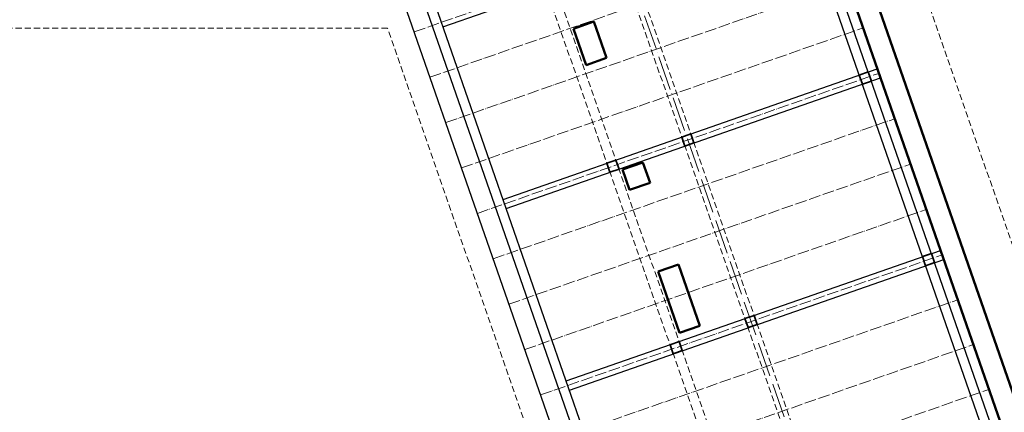
# Model space of a CAD drawing. Units: millimetres. Extents: x -1860 to 6540, y -212 to 5888.
# Drawn here: x 3341 to 5391, y 2719 to 3536 of the extents above; entities that cross this region are included whole.
import ezdxf

# ---------------------------------------------------------------- set-up
doc = ezdxf.new("R2010")
doc.units = ezdxf.units.MM
doc.linetypes.add('ACAD_ISO04W100', pattern=[30, 24, -3, 0, -3])
doc.linetypes.add('KRESKOWA', pattern=[19.05, 12.7, -6.35])
for name, color, linetype, lineweight in [('_KALENICA', 8, 'ACAD_ISO04W100', 15), ('_KROKWIE', 8, 'ACAD_ISO04W100', 15), ('_OKAP', 8, 'Continuous', 15), ('_PŁATWIE', 8, 'KRESKOWA', 15), ('_SŁUPY DREWNIANE', 3, 'Continuous', 35), ('_WIDOK', 1, 'Continuous', 30), ('_ŚCIANY', 2, 'Continuous', 50)]:
    doc.layers.add(name, color=color, linetype=linetype, lineweight=lineweight)

msp = doc.modelspace()

# ---------------------------------------------------------------- linework, layer by layer
at = {"layer": '_KALENICA', "ltscale": 3}
msp.add_line((5258.8, 1774.2), (4428.9, 4155.6), dxfattribs=at)
at = {"layer": '_KROKWIE'}
for p, q in [((4162.2, 3510.9), (4998.3, 3802.2)), ((4195.1, 3416.4), (5031.2, 3707.8)), ((4228, 3322), (5064.1, 3613.4)), ((4260.9, 3227.6), (5097, 3518.9)), ((4293.8, 3133.2), (5129.9, 3424.5)), ((4326.7, 3038.7), (5162.8, 3330.1)), ((4359.6, 2944.3), (5195.7, 3235.7)), ((4392.5, 2849.9), (5228.6, 3141.2)), ((4425.4, 2755.4), (5261.5, 3046.8)), ((4457.9, 2662.2), (5294, 2953.5)), ((4521.2, 2579.6), (5326.5, 2860.3)), ((4863.3, 2594.3), (5359, 2767))]:
    msp.add_line(p, q, dxfattribs=at)
at = {"layer": '_OKAP', "linetype": 'KRESKOWA'}
for p, q in [((5804.2, 1930.1), (5015.6, 4193.2)), ((2970.3, 3518.2), (4106.7, 3518.2)), ((4426.8, 2599.7), (4106.7, 3518.2))]:
    msp.add_line(p, q, dxfattribs=at)
at = {"layer": '_PŁATWIE'}
for p, q in [((5249.4, 1770.9), (4419.5, 4152.3)), ((5268.2, 1777.4), (4438.4, 4158.9)), ((5093.3, 1716.5), (4335.5, 3891.2)), ((5112.2, 1723.1), (4356.7, 3891.2))]:
    msp.add_line(p, q, dxfattribs=at)
at = {"layer": '_SŁUPY DREWNIANE'}
for points in [[(5088.8, 3420.8), (5107.7, 3427.4), (5114.3, 3408.5), (5095.4, 3401.9), (5088.8, 3420.8)], [(4719.3, 3292), (4738.2, 3298.6), (4744.7, 3279.7), (4725.9, 3273.1), (4719.3, 3292)], [(4563.3, 3237.6), (4582.1, 3244.2), (4588.7, 3225.3), (4569.8, 3218.8), (4563.3, 3237.6)], [(5220.5, 3043.1), (5239.4, 3049.7), (5245.9, 3030.8), (5227, 3024.2), (5220.5, 3043.1)], [(4850.9, 2914.3), (4869.8, 2920.9), (4876.4, 2902), (4857.5, 2895.4), (4850.9, 2914.3)], [(4694.9, 2859.9), (4713.8, 2866.5), (4720.3, 2847.6), (4701.5, 2841), (4694.9, 2859.9)]]:
    msp.add_lwpolyline(points, dxfattribs=at)
at = {"layer": '_WIDOK'}
for p, q in [((5629.5, 1869.2), (4830.5, 4162.2)), ((5648.4, 1875.8), (4851.7, 4162.2)), ((4222.1, 3521.2), (5001.6, 3792.8)), ((4608.8, 2411.6), (4184.8, 3628.2)), ((4596.5, 2386.1), (4170.6, 3608.2)), ((4489.7, 2571), (4142.2, 3568.2)), ((4347.2, 3162.3), (5126.6, 3434)), ((4353.8, 3143.5), (5133.2, 3415.1)), ((4478.8, 2784.6), (5258.2, 3056.2)), ((4485.4, 2765.7), (5264.8, 3037.3))]:
    msp.add_line(p, q, dxfattribs=at)
at = {"layer": '_ŚCIANY'}
for p, q in [((5709.8, 1897.2), (4909.7, 4193.2)), ((5667.3, 1882.4), (4872.8, 4162.2)), ((4494, 3517.3), (4536.5, 3532.1)), ((4536.5, 3532.1), (4562.8, 3456.5)), ((4520.3, 3441.7), (4494, 3517.3)), ((4520.3, 3441.7), (4562.8, 3456.5)), ((4596, 3224.5), (4638.5, 3239.3)), ((4610.8, 3182), (4596, 3224.5)), ((4653.3, 3196.9), (4638.5, 3239.3)), ((4610.8, 3182), (4653.3, 3196.9)), ((4670, 3012.1), (4712.5, 3026.9)), ((4756.9, 2899.4), (4712.5, 3026.9)), ((4714.4, 2884.6), (4670, 3012.1)), ((4714.4, 2884.6), (4756.9, 2899.4))]:
    msp.add_line(p, q, dxfattribs=at)

doc.saveas('drawing.dxf')
